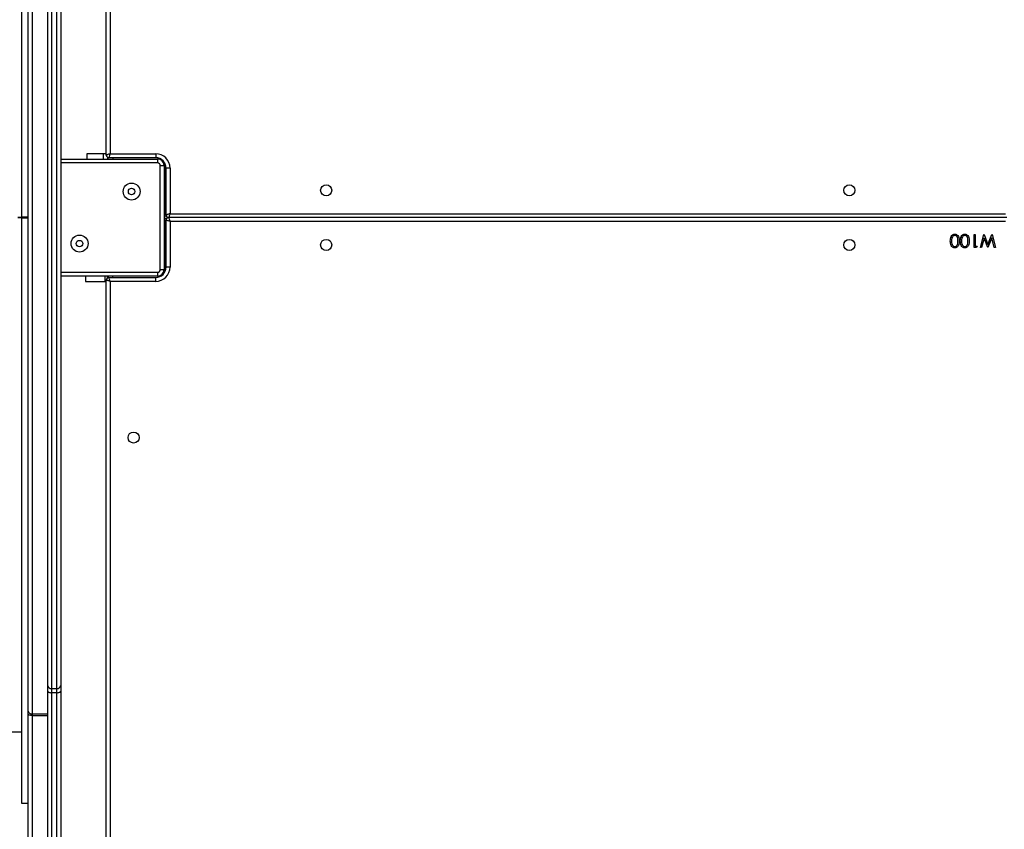
# Model space of a CAD drawing. Units: millimetres. Extents: x -452 to 2089, y 14 to 1422.
# Drawn here: x 375 to 451, y 596 to 658 of the extents above; entities that cross this region are included whole.
import ezdxf

# ---------------------------------------------------------------- set-up
doc = ezdxf.new("R2010")
doc.units = ezdxf.units.MM
doc.header["$LTSCALE"] = 20
doc.header["$PDSIZE"] = -1
doc.layers.add('VP-DIM', color=7, linetype='Continuous')
doc.layers.add('VP-EQ', color=7, linetype='Continuous', true_color=0x8a3492)
doc.dimstyles.get("Standard").update_dxf_attribs({"dimtxt": 14, "dimasz": 20, "dimexe": 20, "dimexo": 50, "dimgap": 20, "dimtad": 0, "dimdec": 0, "dimzin": 0, "dimdsep": 46, "dimtxsty": 'Standard', "dimcen": -0.09, "dimadec": 0, "dimazin": 0, "dimtfac": 1, "dimtdec": 4, "dimtofl": 0, "dimtmove": 0, "dimatfit": 3, "dimfxl": 70, "dimfxlon": 1, "dimtolj": 1, "dimtzin": 0, "dimarcsym": 0})

# ---------------------------------------------------------------- blocks, each defined once
blk = doc.blocks.new('*D21')
at = {"layer": 'Defpoints', "color": 0}
for p in [(1866.578, 1402.485), (41.807, 977.962), (1866.578, 606.503)]:
    blk.add_point(p, dxfattribs=at)
at = {"layer": 'VP-DIM', "color": 0, "lineweight": -2}
for p, q in [((41.807, 1332.485), (41.807, 1422.485)), ((1866.578, 1332.485), (1866.578, 1422.485)), ((61.807, 1402.485), (910.859, 1402.485)), ((1846.578, 1402.485), (997.526, 1402.485))]:
    blk.add_line(p, q, dxfattribs=at)
at = {"layer": 'VP-DIM', "color": 0}
for points in [[(61.807, 1405.818), (61.807, 1399.152), (41.807, 1402.485)], [(1846.578, 1399.152), (1846.578, 1405.818), (1866.578, 1402.485)]]:
    blk.add_solid(points, dxfattribs=at)
at = {"layer": 'VP-DIM', "color": 0, "insert": (954.192, 1402.485), "char_height": 14, "attachment_point": 5}
blk.add_mtext('\\A1;1825', dxfattribs=at)
blk = doc.blocks.new('*D22')
at = {"layer": 'Defpoints', "color": 0}
for p in [(1716.578, 1301.803), (141.807, 1011.734), (1716.578, 605.253)]:
    blk.add_point(p, dxfattribs=at)
at = {"layer": 'VP-DIM', "color": 0, "lineweight": -2}
for p, q in [((141.807, 1231.803), (141.807, 1321.803)), ((1716.578, 1231.803), (1716.578, 1321.803)), ((161.807, 1301.803), (885.859, 1301.803)), ((1696.578, 1301.803), (972.525, 1301.803))]:
    blk.add_line(p, q, dxfattribs=at)
at = {"layer": 'VP-DIM', "color": 0}
for points in [[(161.807, 1305.136), (161.807, 1298.47), (141.807, 1301.803)], [(1696.578, 1298.47), (1696.578, 1305.136), (1716.578, 1301.803)]]:
    blk.add_solid(points, dxfattribs=at)
at = {"layer": 'VP-DIM', "color": 0, "insert": (929.192, 1301.803), "char_height": 14, "attachment_point": 5}
blk.add_mtext('\\A1;1575', dxfattribs=at)
blk = doc.blocks.new('*D23')
at = {"layer": 'Defpoints', "color": 0}
for p in [(227.656, 1016.743), (1255.483, 214.798), (1949.923, 214.798)]:
    blk.add_point(p, dxfattribs=at)
at = {"layer": 'VP-DIM', "color": 0, "lineweight": -2}
for p, q in [((1879.923, 1016.743), (1969.923, 1016.743)), ((1949.923, 996.743), (1949.923, 653.27)), ((1949.923, 234.798), (1949.923, 578.27)), ((1879.923, 214.798), (1969.923, 214.798))]:
    blk.add_line(p, q, dxfattribs=at)
at = {"layer": 'VP-DIM', "color": 0}
for points in [[(1953.256, 996.743), (1946.589, 996.743), (1949.923, 1016.743)], [(1946.589, 234.798), (1953.256, 234.798), (1949.923, 214.798)]]:
    blk.add_solid(points, dxfattribs=at)
at = {"layer": 'VP-DIM', "color": 0, "insert": (1949.923, 615.77), "char_height": 14, "attachment_point": 5, "rotation": 90}
blk.add_mtext('\\A1;805', dxfattribs=at)
blk = doc.blocks.new('*D52')
at = {"layer": 'Defpoints', "color": 0}
for p in [(186.836, 1214.315), (1232.573, 14.259), (2068.578, 14.259)]:
    blk.add_point(p, dxfattribs=at)
at = {"layer": 'VP-DIM', "color": 0, "lineweight": -2}
for p, q in [((1998.578, 1214.315), (2088.578, 1214.315)), ((2068.578, 1194.315), (2068.578, 655.287)), ((2068.578, 34.259), (2068.578, 573.287)), ((1998.578, 14.259), (2088.578, 14.259))]:
    blk.add_line(p, q, dxfattribs=at)
at = {"layer": 'VP-DIM', "color": 0}
for points in [[(2071.911, 1194.315), (2065.245, 1194.315), (2068.578, 1214.315)], [(2065.245, 34.259), (2071.911, 34.259), (2068.578, 14.259)]]:
    blk.add_solid(points, dxfattribs=at)
at = {"layer": 'VP-DIM', "color": 0, "insert": (2068.578, 614.287), "char_height": 14, "attachment_point": 5, "rotation": 90}
blk.add_mtext('\\A1;1200', dxfattribs=at)
blk = doc.blocks.new('RC1418_')
at = {"color": 0, "linetype": 'Continuous', "lineweight": 25}
for p, q in [((381.583, 647.593), (381.583, 711.993)), ((381.883, 711.893), (381.883, 647.693)), ((375.083, 687.793), (375.083, 642.843)), ((375.883, 680.924), (375.883, 604.662)), ((377.083, 604.662), (377.083, 680.924)), ((375.583, 604.877), (375.583, 680.708)), ((377.383, 678.977), (377.383, 606.609)), ((377.783, 606.609), (377.783, 678.977)), ((378.083, 678.764), (378.083, 606.822)), ((380.083, 647.693), (380.083, 647.293)), ((381.346, 647.693), (380.083, 647.693)), ((381.346, 647.693), (381.346, 647.293)), ((381.583, 647.693), (381.346, 647.693)), ((381.883, 647.693), (385.383, 647.693)), ((385.383, 647.693), (385.383, 647.393)), ((378.083, 647.293), (385.533, 647.293)), ((385.533, 646.993), (378.083, 646.993)), ((381.683, 647.42), (381.683, 647.293)), ((385.383, 647.393), (381.783, 647.393)), ((382.083, 647.393), (382.083, 647.293)), ((385.533, 647.293), (385.533, 646.993)), ((385.683, 647.293), (385.533, 647.293)), ((385.683, 647.334), (385.683, 647.293)), ((386.083, 643.293), (386.083, 646.893)), ((386.124, 646.893), (386.083, 646.893)), ((385.733, 646.793), (386.033, 646.793)), ((385.733, 638.793), (385.733, 646.793)), ((386.033, 646.793), (386.033, 638.793)), ((386.183, 642.993), (386.183, 646.593)), ((386.483, 646.593), (386.183, 646.593)), ((386.483, 646.593), (386.483, 643.093)), ((386.083, 646.043), (386.033, 646.043)), ((386.083, 642.893), (386.083, 643.293)), ((386.183, 643.293), (386.083, 643.293)), ((386.483, 643.093), (450.683, 643.093)), ((375.583, 642.803), (374.783, 642.803)), ((375.583, 642.783), (374.783, 642.783)), ((375.083, 642.843), (375.583, 642.843)), ((375.083, 642.803), (375.083, 642.843)), ((375.083, 642.743), (375.083, 642.783)), ((375.583, 642.743), (375.083, 642.743)), ((375.083, 642.743), (375.083, 597.793)), ((386.083, 642.693), (386.083, 642.893)), ((386.209, 642.893), (386.083, 642.893)), ((386.209, 642.693), (386.083, 642.693)), ((386.083, 642.293), (386.083, 642.693)), ((386.183, 638.993), (386.183, 642.593)), ((450.783, 642.793), (386.383, 642.793)), ((386.483, 642.493), (386.483, 638.993)), ((450.683, 642.493), (386.483, 642.493)), ((386.083, 638.693), (386.083, 642.293)), ((386.183, 642.293), (386.083, 642.293)), ((448.26, 641.493), (448.349, 641.493)), ((448.26, 640.493), (448.26, 641.493)), ((448.349, 641.493), (448.349, 640.595)), ((448.747, 640.493), (449.016, 641.493)), ((449.035, 641.221), (448.838, 640.493)), ((449.016, 641.493), (449.029, 641.493)), ((449.029, 641.493), (449.33, 640.728)), ((449.321, 640.493), (449.035, 641.221)), ((449.33, 640.728), (449.635, 641.493)), ((449.625, 641.226), (449.334, 640.493)), ((449.821, 640.493), (449.625, 641.226)), ((449.635, 641.493), (449.647, 641.493)), ((449.647, 641.493), (449.913, 640.493)), ((448.444, 640.493), (448.26, 640.493)), ((448.349, 640.595), (448.503, 640.595)), ((448.503, 640.595), (448.444, 640.493)), ((448.838, 640.493), (448.747, 640.493)), ((449.334, 640.493), (449.321, 640.493)), ((449.913, 640.493), (449.821, 640.493)), ((386.033, 639.543), (386.083, 639.543)), ((378.083, 638.593), (385.533, 638.593)), ((385.533, 638.593), (385.533, 638.293)), ((385.733, 638.793), (386.033, 638.793)), ((386.124, 638.693), (386.083, 638.693)), ((386.483, 638.993), (386.183, 638.993)), ((385.533, 638.293), (378.083, 638.293)), ((379.983, 638.293), (379.983, 637.893)), ((379.983, 637.893), (381.511, 637.893)), ((381.511, 637.893), (381.511, 638.293)), ((381.511, 637.893), (381.583, 637.893)), ((381.583, 573.693), (381.583, 637.993)), ((381.683, 638.166), (381.683, 638.293)), ((381.783, 638.193), (385.383, 638.193)), ((381.883, 637.893), (381.883, 573.693)), ((385.383, 637.893), (381.883, 637.893)), ((382.083, 638.193), (382.083, 638.293)), ((385.383, 637.893), (385.383, 638.193)), ((385.533, 638.293), (385.683, 638.293)), ((385.683, 638.251), (385.683, 638.293)), ((378.083, 606.822), (378.083, 606.402)), ((377.383, 606.609), (377.783, 606.609)), ((377.383, 606.609), (377.383, 606.286)), ((377.783, 606.286), (377.383, 606.286)), ((377.383, 606.286), (377.383, 585.078)), ((377.783, 606.286), (377.783, 606.609)), ((377.783, 585.078), (377.783, 606.286)), ((378.083, 606.402), (378.083, 585.193)), ((375.583, 604.643), (375.583, 604.877)), ((375.583, 576.035), (375.583, 604.643)), ((375.883, 604.662), (377.083, 604.662)), ((375.883, 604.662), (375.883, 604.538)), ((375.883, 604.538), (377.083, 604.538)), ((375.883, 604.538), (375.883, 575.919)), ((377.083, 604.538), (377.083, 604.662)), ((377.083, 575.919), (377.083, 604.538)), ((351.083, 603.293), (375.083, 603.293)), ((375.083, 597.793), (375.583, 597.793))]:
    blk.add_line(p, q, dxfattribs=at)
at = {"color": 0, "linetype": 'Continuous', "lineweight": 25, "flags": 128}
for points in [[(381.883, 647.693), (381.824, 647.673), (381.768, 647.655), (381.716, 647.637), (381.67, 647.622), (381.633, 647.61), (381.605, 647.6), (381.588, 647.595), (381.583, 647.593)], [(381.883, 647.693), (381.863, 647.634), (381.844, 647.578), (381.827, 647.526), (381.812, 647.481), (381.799, 647.443), (381.79, 647.416), (381.785, 647.399), (381.783, 647.393)], [(385.8, 647.275), (385.761, 647.285), (385.683, 647.293)], [(386.083, 646.893), (386.075, 646.971), (386.065, 647.011)], [(386.483, 643.093), (386.424, 643.073), (386.368, 643.055), (386.316, 643.037), (386.27, 643.022), (386.233, 643.01), (386.205, 643), (386.188, 642.995), (386.183, 642.993)], [(386.483, 643.093), (386.463, 643.034), (386.444, 642.978), (386.427, 642.926), (386.412, 642.881), (386.399, 642.843), (386.39, 642.816), (386.384, 642.799), (386.383, 642.793)], [(386.483, 642.493), (386.424, 642.512), (386.368, 642.531), (386.316, 642.548), (386.27, 642.563), (386.233, 642.576), (386.205, 642.585), (386.188, 642.591), (386.183, 642.593)], [(386.383, 642.793), (386.384, 642.787), (386.39, 642.77), (386.399, 642.742), (386.412, 642.705), (386.427, 642.659), (386.444, 642.608), (386.463, 642.551), (386.483, 642.493)], [(386.065, 638.575), (386.075, 638.615), (386.083, 638.693)], [(381.883, 637.893), (381.83, 637.91), (381.78, 637.927), (381.733, 637.943), (381.69, 637.957), (381.653, 637.969), (381.623, 637.979), (381.601, 637.987), (381.587, 637.991), (381.583, 637.993)], [(381.883, 637.893), (381.865, 637.945), (381.848, 637.995), (381.833, 638.043), (381.818, 638.086), (381.806, 638.123), (381.796, 638.153), (381.789, 638.175), (381.784, 638.188), (381.783, 638.193)], [(385.683, 638.293), (385.761, 638.3), (385.8, 638.31)], [(377.083, 606.402), (377.088, 606.379), (377.105, 606.357), (377.133, 606.337), (377.17, 606.32), (377.216, 606.305), (377.268, 606.295), (377.324, 606.288), (377.383, 606.286)], [(377.783, 606.286), (377.841, 606.288), (377.897, 606.295), (377.949, 606.305), (377.995, 606.32), (378.032, 606.337), (378.06, 606.357), (378.077, 606.379), (378.083, 606.402)]]:
    blk.add_lwpolyline(points, dxfattribs=at)
at = {"color": 0, "linetype": 'Continuous', "lineweight": 25}
for centre, radius in [((383.533, 644.793), 0.65), ((383.533, 644.793), 0.25), ((398.483, 644.893), 0.425), ((438.683, 644.893), 0.425), ((379.533, 640.793), 0.65), ((379.533, 640.793), 0.25), ((398.483, 640.693), 0.425), ((438.683, 640.693), 0.425), ((383.683, 625.893), 0.425)]:
    blk.add_circle(centre, radius, dxfattribs=at)
for centre, radius, start, end in [((385.383, 646.593), 1.1, 0, 90), ((381.783, 647.593), 0.2, 180, 270), ((385.383, 646.593), 0.8, 0, 90), ((385.533, 646.793), 0.5, 0, 90), ((385.533, 646.793), 0.2, 0, 90), ((386.383, 642.993), 0.2, 180, 270), ((386.383, 642.593), 0.2, 90, 180), ((385.383, 638.993), 1.1, 270, 0), ((385.383, 638.993), 0.8, 270, 0), ((385.533, 638.793), 0.2, 270, 0), ((385.533, 638.793), 0.5, 270, 0), ((381.783, 637.993), 0.2, 90, 180), ((377.345, 606.874), 0.268, 191.27905, 277.9975), ((377.82, 606.874), 0.268, 262.01108, 348.71238), ((375.846, 604.928), 0.268, 190.91625, 277.82663)]:
    blk.add_arc(centre, radius, start, end, dxfattribs=at)
for points, knots in [([(446.439, 640.993), (446.441, 641.052), (446.444, 641.169), (446.492, 641.341), (446.589, 641.459), (446.696, 641.511), (446.755, 641.516), (446.784, 641.518)], [0, 0, 0, 0, 0.251006, 0.501167, 0.749635, 0.874905, 1, 1, 1, 1]), ([(446.784, 640.467), (446.755, 640.47), (446.696, 640.474), (446.588, 640.526), (446.493, 640.645), (446.444, 640.817), (446.441, 640.934), (446.439, 640.993)], [0, 0, 0, 0, 0.125078, 0.250291, 0.498826, 0.749005, 1, 1, 1, 1]), ([(446.567, 641.244), (446.554, 641.198), (446.531, 641.116), (446.529, 641.03), (446.529, 640.993)], [0, 0, 0, 0, 0.559547, 1, 1, 1, 1]), ([(446.529, 640.993), (446.53, 640.947), (446.533, 640.856), (446.565, 640.721), (446.631, 640.623), (446.712, 640.577), (446.758, 640.572), (446.781, 640.57)], [0, 0, 0, 0, 0.2509085, 0.5012722, 0.7496218, 0.8749379, 1, 1, 1, 1]), ([(446.781, 641.416), (446.754, 641.412), (446.699, 641.406), (446.615, 641.348), (446.585, 641.284), (446.567, 641.244)], [0, 0, 0, 0, 0.280228, 0.560748, 1, 1, 1, 1]), ([(447.029, 640.993), (447.028, 641.038), (447.026, 641.13), (447, 641.266), (446.931, 641.363), (446.85, 641.408), (446.804, 641.413), (446.781, 641.416)], [0, 0, 0, 0, 0.251098, 0.501346, 0.749653, 0.874916, 1, 1, 1, 1]), ([(446.781, 640.57), (446.804, 640.572), (446.85, 640.577), (446.911, 640.612), (446.959, 640.661), (447.004, 640.742), (447.026, 640.856), (447.028, 640.947), (447.029, 640.993)], [0, 0, 0, 0, 0.12485, 0.249931, 0.374773, 0.499806, 0.749506, 1, 1, 1, 1]), ([(446.784, 641.518), (446.813, 641.516), (446.872, 641.511), (446.978, 641.459), (447.072, 641.34), (447.114, 641.168), (447.117, 641.052), (447.118, 640.993)], [0, 0, 0, 0, 0.125207, 0.2503524, 0.4987738, 0.7489581, 1, 1, 1, 1]), ([(447.118, 640.993), (447.117, 640.935), (447.115, 640.818), (447.079, 640.674), (447.017, 640.574), (446.952, 640.514), (446.872, 640.474), (446.813, 640.47), (446.784, 640.467)], [0, 0, 0, 0, 0.250518, 0.500142, 0.625198, 0.75013, 0.875072, 1, 1, 1, 1]), ([(447.208, 640.993), (447.21, 641.052), (447.213, 641.169), (447.262, 641.341), (447.358, 641.459), (447.465, 641.511), (447.524, 641.516), (447.553, 641.518)], [0, 0, 0, 0, 0.251006, 0.501167, 0.749635, 0.874905, 1, 1, 1, 1]), ([(447.553, 640.467), (447.524, 640.47), (447.465, 640.474), (447.358, 640.526), (447.262, 640.645), (447.213, 640.817), (447.21, 640.934), (447.208, 640.993)], [0, 0, 0, 0, 0.125078, 0.250291, 0.498826, 0.749005, 1, 1, 1, 1]), ([(447.336, 641.244), (447.323, 641.198), (447.3, 641.116), (447.299, 641.03), (447.298, 640.993)], [0, 0, 0, 0, 0.559547, 1, 1, 1, 1]), ([(447.298, 640.993), (447.299, 640.947), (447.302, 640.856), (447.334, 640.721), (447.401, 640.623), (447.482, 640.577), (447.527, 640.572), (447.55, 640.57)], [0, 0, 0, 0, 0.2509085, 0.5012722, 0.7496218, 0.8749379, 1, 1, 1, 1]), ([(447.55, 641.416), (447.523, 641.412), (447.468, 641.406), (447.384, 641.348), (447.354, 641.284), (447.336, 641.244)], [0, 0, 0, 0, 0.280228, 0.560748, 1, 1, 1, 1]), ([(447.798, 640.993), (447.797, 641.038), (447.795, 641.13), (447.769, 641.266), (447.7, 641.363), (447.619, 641.408), (447.573, 641.413), (447.55, 641.416)], [0, 0, 0, 0, 0.251115, 0.501419, 0.749637, 0.874908, 1, 1, 1, 1]), ([(447.55, 640.57), (447.573, 640.572), (447.619, 640.577), (447.68, 640.612), (447.729, 640.661), (447.773, 640.742), (447.795, 640.856), (447.797, 640.947), (447.798, 640.993)], [0, 0, 0, 0, 0.12485, 0.249931, 0.374773, 0.499806, 0.749506, 1, 1, 1, 1]), ([(447.553, 641.518), (447.583, 641.516), (447.641, 641.511), (447.747, 641.459), (447.841, 641.34), (447.883, 641.168), (447.886, 641.052), (447.888, 640.993)], [0, 0, 0, 0, 0.125207, 0.2503524, 0.4987738, 0.7489581, 1, 1, 1, 1]), ([(447.888, 640.993), (447.886, 640.935), (447.884, 640.818), (447.848, 640.674), (447.786, 640.574), (447.721, 640.514), (447.641, 640.474), (447.583, 640.47), (447.553, 640.467)], [0, 0, 0, 0, 0.250518, 0.500142, 0.625198, 0.75013, 0.875072, 1, 1, 1, 1]), ([(375.883, 604.538), (375.849, 604.539), (375.781, 604.541), (375.692, 604.559), (375.623, 604.586), (375.589, 604.615), (375.583, 604.635), (375.583, 604.643), (375.583, 604.643)], [0, 0, 0, 0, 0.214532, 0.428923, 0.643565, 0.858306, 0.990756, 1, 1, 1, 1])]:
    blk.add_open_spline(points, degree=3, knots=knots, dxfattribs=at)
blk = doc.blocks.new('RC1418_2D')
at = {"layer": 'VP-EQ', "color": 0}
blk.add_blockref('RC1418_', (0, 0), dxfattribs=at)

msp = doc.modelspace()

# ---------------------------------------------------------------- block references
at = {"layer": 'VP-EQ', "color": 0}
msp.add_blockref('RC1418_2D', (0, 0), dxfattribs=at)

# ---------------------------------------------------------------- dimensions: what is measured, and where the dimension line sits
at = {"layer": 'VP-DIM', "color": 0}
for base, p1, p2, picture, middle in [((1866.578, 1402.485), (41.807, 977.962), (1866.578, 606.503), '*D21', (954.192, 1402.485)), ((1716.578, 1301.803), (141.807, 1011.734), (1716.578, 605.253), '*D22', (929.192, 1301.803))]:
    dim = msp.add_linear_dim(base=base, p1=p1, p2=p2, dimstyle='Standard', dxfattribs=at)
    dim.commit()
    dim.dimension.update_dxf_attribs({"geometry": picture, "text_midpoint": middle})
dim = msp.add_linear_dim(base=(2068.578, 14.259), p1=(186.836, 1214.315), p2=(1232.573, 14.259), angle=90, dimstyle='Standard', dxfattribs=at)
dim.commit()
dim.dimension.update_dxf_attribs({"geometry": '*D52', "text_midpoint": (2068.578, 614.287)})
dim = msp.add_linear_dim(base=(1949.923, 214.798), p1=(227.656, 1016.743), p2=(1255.483, 214.798), angle=90, text='805', dimstyle='Standard', dxfattribs=at)
dim.commit()
dim.dimension.update_dxf_attribs({"geometry": '*D23', "text_midpoint": (1949.923, 615.77)})

doc.saveas('drawing.dxf')
